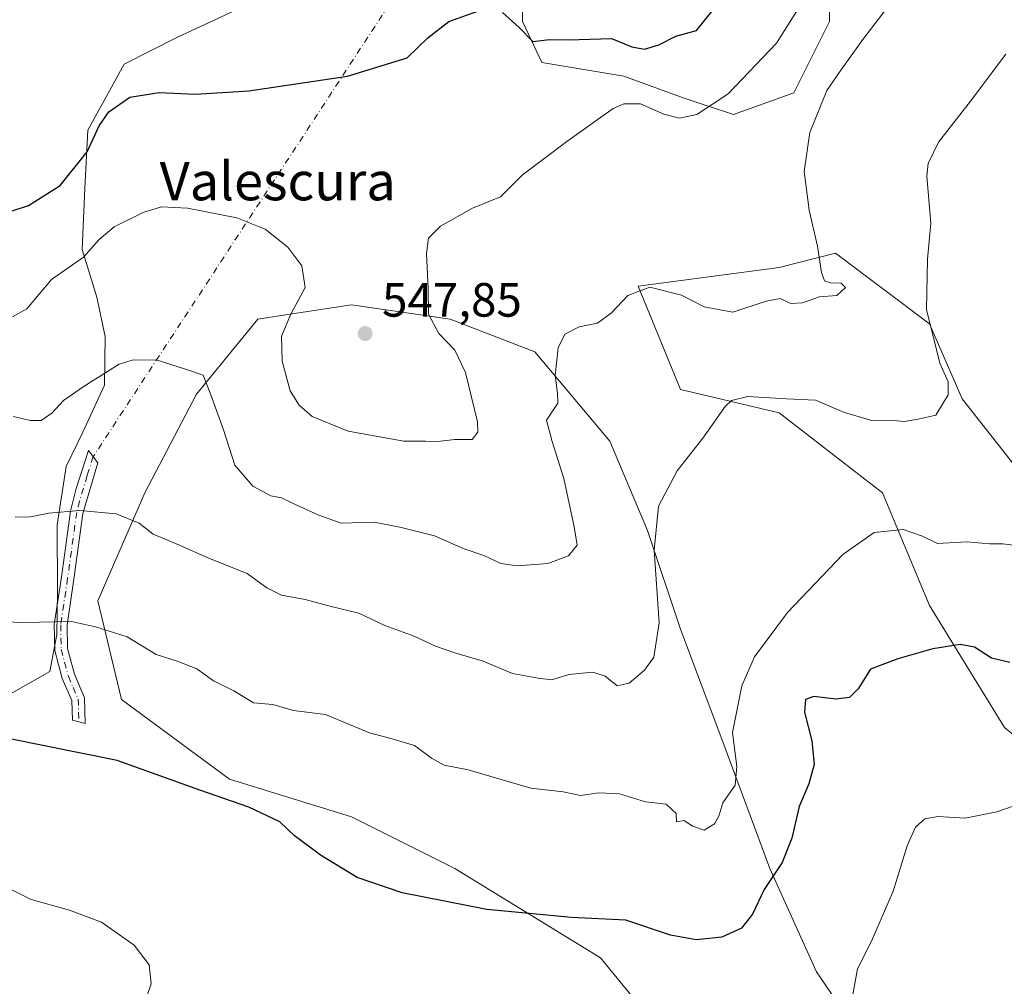
# Model space of a CAD drawing. Units: metres. Extents: x 624920 to 628402, y 4706420 to 4708796.
# Drawn here: x 627974 to 628180, y 4708235 to 4708437 of the extents above; entities that cross this region are included whole.
import ezdxf
from ezdxf.enums import TextEntityAlignment as Align

# ---------------------------------------------------------------- set-up
doc = ezdxf.new("R2010")
doc.units = ezdxf.units.M
doc.header["$MEASUREMENT"] = 0
doc.linetypes.add('DGN Style 4', pattern=[2.6384748266838614, 1.318413404963828, -0.6592067024819142, 0.001648016756204785, -0.6592067024819142])
for name, color, linetype, lineweight in [('Camino Cxs', 7, 'Continuous', 0), ('Camino eje', 30, 'DGN Style 4', 13), ('Camino eje virtual', 6, 'DGN Style 4', 0), ('Cultivos herbáceos CxS', 92, 'Continuous', 0), ('Curva de nivel maestra', 30, 'Continuous', 30), ('Curva de nivel normal', 30, 'Continuous', 0), ('Matorral CxS', 135, 'Continuous', 0), ('Punto de cota en terreno', 7, 'Continuous', 0), ('Rótulo de punto de cota en terreno', 7, 'Continuous', 0), ('Texto cartográfico', 7, 'Continuous', 0)]:
    doc.layers.add(name, color=color, linetype=linetype, lineweight=lineweight)
doc.styles.add('Style-Arial', font='txt')

# ---------------------------------------------------------------- blocks, each defined once
blk = doc.blocks.new('*U5')
at = {"layer": 'Matorral CxS', "color": 135, "linetype": 'Continuous', "lineweight": 0}
for points in [[(628143.2203000003, 4708457.851500001, 545.9232000000047), (628143.2198999999, 4708436.142700001, 543.4689999999973), (628135.7927000001, 4708421.289100001, 543.3984000000055), (628123.2242999999, 4708416.718699999, 544.7566999999982), (628112.9413000002, 4708420.146500001, 547.0062000000034), (628100.3731000006, 4708424.716700001, 547.5096999999951), (628083.2345000004, 4708427.573100001, 548.8653999999951), (628079.2355000004, 4708436.1425, 550.5510000000068), (628079.2357000001, 4708441.8553, 552.1345000000001)], [(628019.7302999999, 4708438.6381, 553.9097000000038), (628007.3003000002, 4708432.8881, 552.9614000000003), (627996.1410999997, 4708427.206300001, 552.4532000000036), (627988.5979000004, 4708413.4573, 552.1569000000018), (627987.9719000002, 4708401.349300001, 549.7744999999995), (627987.3797000004, 4708388.608300001, 546.0730999999942), (627990.4611000001, 4708378.6053, 543.465400000001), (627992.1722999997, 4708370.435500001, 542.1429999999964), (627992.0790999997, 4708360.263300001, 540.1408999999985), (627987.5069000004, 4708350.486300001, 538.9695999999967), (627984.0697, 4708343.3115, 537.8408999999956), (627982.1734999996, 4708331.135500001, 534.895399999994), (627982.2843000004, 4708317.160300001, 531.7195999999967), (627982.1239, 4708308.2555, 529.9867999999988), (627980.6249000002, 4708300.549500001, 528.4244999999937), (627969.4996999997, 4708294.2335, 526.8083000000044)], [(628104.3278999999, 4708230.074899999, 521.8220000000001), (628095.5113000004, 4708240.8509, 523.7747999999992), (628065.1436999999, 4708259.462900001, 526.1223999999929), (628043.5928999997, 4708270.238500001, 526.5981000000029), (628018.1231000006, 4708278.0757, 526.1701999999932), (627995.5926999999, 4708294.728499999, 527.1852000000072), (627990.6952999998, 4708315.3005, 531.4379999999946), (628000.4914999995, 4708337.831499999, 537.0289000000049), (628011.2679000003, 4708358.4035, 539.8150000000023), (628024.0031000003, 4708374.076300001, 543.1267999999982), (628029.3809000002, 4708374.883099999, 544.2265999999945), (628043.5948999999, 4708377.0153, 546.3209000000061), (628064.1667, 4708374.076500001, 544.7299999999959), (628081.7994999997, 4708367.219699999, 542.3873000000021), (628097.4720999999, 4708348.606699999, 537.8592000000062), (628105.3088999996, 4708329.994700001, 535.8880999999965), (628112.1651, 4708309.422700001, 534.1125000000029), (628120.9819, 4708285.912900001, 531.067200000005), (628130.7773000002, 4708259.462900001, 526.5858000000007), (628140.5729, 4708237.9121, 521.9165000000066), (628157.2253000002, 4708213.4221, 516.719299999997)]]:
    blk.add_polyline3d(points, dxfattribs=at)
blk = doc.blocks.new('5PATER')
at = {"layer": 'Punto de cota en terreno', "linetype": 'Continuous', "lineweight": 0}
h = blk.add_hatch(color=51, dxfattribs=at)
edge = h.paths.add_edge_path()
edge.add_ellipse((0, 0), major_axis=(-0.1095731443231308, -0.1110710700762829), ratio=0.9994222409660322, start_angle=0, end_angle=360)

msp = doc.modelspace()

# ---------------------------------------------------------------- linework, layer by layer
at = {"layer": 'Camino Cxs', "color": 7, "linetype": 'Continuous', "lineweight": 0}
msp.add_polyline3d([(627987.8800999997, 4708295.100099999, 527.3426000000036), (627988.0401, 4708289.690099999, 526.1772000000057), (627985.3601000002, 4708290.390100001, 526.3453000000009), (627985.2401000002, 4708294.520099999, 527.3350000000064), (627983.2600999996, 4708299.120100001, 528.596000000005), (627981.7100999998, 4708304.960100001, 529.6030000000028), (627981.5900999998, 4708310.380100001, 530.5078999999969), (627983.0601000005, 4708320.210100001, 533.2841000000044), (627984.9600999998, 4708334.020099999, 535.7856000000029), (627986.1801000005, 4708338.7401, 536.9193999999989), (627988.7401000002, 4708346.690099999, 538.4606000000058), (627990.6901000004, 4708344.090100001, 537.9759000000049), (627987.5701000001, 4708333.5001, 535.5120000000024), (627985.6901000004, 4708319.8301, 532.8908999999985), (627984.2500999998, 4708310.210100001, 530.4967999999935), (627984.3601000002, 4708305.340100001, 529.5748000000021), (627985.7801000001, 4708299.9901, 528.5880000000034)], close=True, dxfattribs=at)
msp.add_polyline3d([(627987.8800999997, 4708295.100099999, 527.3426000000036), (627988.0401, 4708289.690099999, 526.1772000000057), (627985.3601000002, 4708290.390100001, 526.3453000000009), (627985.2401000002, 4708294.520099999, 527.3350000000064), (627983.2600999996, 4708299.120100001, 528.596000000005), (627981.7100999998, 4708304.960100001, 529.6030000000028), (627981.5900999998, 4708310.380100001, 530.5078999999969), (627983.0601000005, 4708320.210100001, 533.2841000000044), (627984.9600999998, 4708334.020099999, 535.7856000000029), (627986.1801000005, 4708338.7401, 536.9193999999989), (627988.7401000002, 4708346.690099999, 538.4606000000058), (627990.6901000004, 4708344.090100001, 537.9759000000049), (627987.5701000001, 4708333.5001, 535.5120000000024), (627985.6901000004, 4708319.8301, 532.8908999999985), (627984.2500999998, 4708310.210100001, 530.4967999999935), (627984.3601000002, 4708305.340100001, 529.5748000000021), (627985.7801000001, 4708299.9901, 528.5880000000034), (627987.8800999997, 4708295.100099999, 527.3426000000036)], dxfattribs=at)
at = {"layer": 'Camino eje', "color": 30, "linetype": 'DGN Style 4', "lineweight": 13}
msp.add_polyline3d([(627989.7150999998, 4708345.390100001, 538.1897999999928), (627988.4351000005, 4708341.415100001, 537.4893000000011), (627986.8750999998, 4708336.120100001, 536.1570999999967), (627986.2651000004, 4708333.7601, 535.641499999998), (627984.3750999998, 4708320.020099999, 533.0812000000005), (627982.9200999998, 4708310.295100001, 530.4382000000041), (627983.0351, 4708305.1501, 529.5366999999969), (627984.5201000003, 4708299.5551, 528.5859000000055), (627985.5100999996, 4708297.255100001, 528.0384000000049), (627986.5601000005, 4708294.8101, 527.3190999999933), (627986.7302999999, 4708290.032099999, 526.2415999999939)], dxfattribs=at)
at = {"layer": 'Camino eje virtual', "color": 6, "linetype": 'DGN Style 4', "lineweight": 0, "extrusion": (-0.06866957493032429, -0.1048852104132066, 0.9921106702961449), "elevation": -536425.639891998, "flags": 128}
msp.add_lwpolyline([(-2053627.083123573, 4249576.970601849), (-2053627.083123573, 4249441.25982739)], dxfattribs=at)
at = {"layer": 'Cultivos herbáceos CxS', "color": 92, "linetype": 'Continuous', "lineweight": 0}
for points in [[(628079.2357000001, 4708441.8553, 552.1345000000001), (628079.2355000004, 4708436.1425, 550.5510000000068), (628083.2345000004, 4708427.573100001, 548.8653999999951), (628100.3731000006, 4708424.716700001, 547.5096999999951), (628112.9413000002, 4708420.146500001, 547.0062000000034), (628123.2242999999, 4708416.718699999, 544.7566999999982), (628135.7927000001, 4708421.289100001, 543.3984000000055), (628143.2198999999, 4708436.142700001, 543.4689999999973), (628143.2203000003, 4708457.851500001, 545.9232000000047)], [(628143.2203000003, 4708457.851500001, 545.9232000000047), (628143.2198999999, 4708436.142700001, 543.4689999999973), (628135.7927000001, 4708421.289100001, 543.3984000000055), (628123.2242999999, 4708416.718699999, 544.7566999999982), (628112.9413000002, 4708420.146500001, 547.0062000000034), (628100.3731000006, 4708424.716700001, 547.5096999999951), (628083.2345000004, 4708427.573100001, 548.8653999999951), (628079.2355000004, 4708436.1425, 550.5510000000068), (628079.2357000001, 4708441.8553, 552.1345000000001)], [(627969.4996999997, 4708294.2335, 526.8083000000044), (627980.6249000002, 4708300.549500001, 528.4244999999937), (627982.1239, 4708308.2555, 529.9867999999988), (627982.2843000004, 4708317.160300001, 531.7195999999967), (627982.1734999996, 4708331.135500001, 534.895399999994), (627984.0697, 4708343.3115, 537.8408999999956), (627987.5069000004, 4708350.486300001, 538.9695999999967), (627992.0790999997, 4708360.263300001, 540.1408999999985), (627992.1722999997, 4708370.435500001, 542.1429999999964), (627990.4611000001, 4708378.6053, 543.465400000001), (627987.3797000004, 4708388.608300001, 546.0730999999942), (627987.9719000002, 4708401.349300001, 549.7744999999995), (627988.5979000004, 4708413.4573, 552.1569000000018), (627996.1410999997, 4708427.206300001, 552.4532000000036), (628007.3003000002, 4708432.8881, 552.9614000000003), (628019.7302999999, 4708438.6381, 553.9097000000038)], [(628019.7302999999, 4708438.6381, 553.9097000000038), (628007.3003000002, 4708432.8881, 552.9614000000003), (627996.1410999997, 4708427.206300001, 552.4532000000036), (627988.5979000004, 4708413.4573, 552.1569000000018), (627987.9719000002, 4708401.349300001, 549.7744999999995), (627987.3797000004, 4708388.608300001, 546.0730999999942), (627990.4611000001, 4708378.6053, 543.465400000001), (627992.1722999997, 4708370.435500001, 542.1429999999964), (627992.0790999997, 4708360.263300001, 540.1408999999985), (627987.5069000004, 4708350.486300001, 538.9695999999967), (627984.0697, 4708343.3115, 537.8408999999956), (627982.1734999996, 4708331.135500001, 534.895399999994), (627982.2843000004, 4708317.160300001, 531.7195999999967), (627982.1239, 4708308.2555, 529.9867999999988), (627980.6249000002, 4708300.549500001, 528.4244999999937), (627969.4996999997, 4708294.2335, 526.8083000000044)], [(628257.9058999997, 4708438.6919, 529.4726999999984), (628263.0263, 4708414.240700001, 525.438599999994), (628229.9572999999, 4708401.606899999, 524.9456999999966), (628209.4256999996, 4708368.7327, 526.3798999999999), (628195.1687000003, 4708349.539899999, 530.3631000000023), (628193.3214999996, 4708345.705900001, 530.7391000000061), (628181.7175000003, 4708343.708900001, 532.3375999999989), (628170.9426999995, 4708357.423699999, 534.6955000000017), (628164.0861000001, 4708373.0977, 535.6284000000014), (628144.4937000005, 4708387.7917, 539.8092000000033), (628132.7386999996, 4708384.852700001, 541.4238999999943), (628103.3507000003, 4708380.933700001, 540.9741999999969), (628112.1661, 4708359.3827, 536.5715999999958), (628132.7380999997, 4708354.4847, 534.934500000003), (628154.2887000004, 4708337.831900001, 531.7062000000005), (628164.0850999998, 4708314.320900001, 526.9443000000028), (628179.7575000003, 4708288.8521, 522.4245999999986), (628197.9310999997, 4708274.064900001, 519.9101999999984), (628206.3306999998, 4708259.8989, 517.4015999999974), (628212.6215000004, 4708249.433300001, 514.3491000000067), (628222.5535000004, 4708242.3391, 512.7315999999992), (628236.7950999998, 4708238.018300001, 511.1420000000071), (628229.9539000001, 4708223.0351, 510.5402999999933)], [(628257.9058999997, 4708438.6919, 529.4726999999984), (628263.0263, 4708414.240700001, 525.438599999994), (628229.9572999999, 4708401.606899999, 524.9456999999966), (628209.4256999996, 4708368.7327, 526.3798999999999), (628195.1687000003, 4708349.539899999, 530.3631000000023), (628193.3214999996, 4708345.705900001, 530.7391000000061), (628181.7175000003, 4708343.708900001, 532.3375999999989), (628170.9426999995, 4708357.423699999, 534.6955000000017), (628164.0861000001, 4708373.0977, 535.6284000000014), (628144.4937000005, 4708387.7917, 539.8092000000033), (628132.7386999996, 4708384.852700001, 541.4238999999943), (628103.3507000003, 4708380.933700001, 540.9741999999969), (628112.1661, 4708359.3827, 536.5715999999958), (628132.7380999997, 4708354.4847, 534.934500000003), (628154.2887000004, 4708337.831900001, 531.7062000000005), (628164.0850999998, 4708314.320900001, 526.9443000000028), (628179.7575000003, 4708288.8521, 522.4245999999986), (628197.9310999997, 4708274.064900001, 519.9101999999984), (628206.3306999998, 4708259.8989, 517.4015999999974), (628212.6215000004, 4708249.433300001, 514.3491000000067), (628222.5535000004, 4708242.3391, 512.7315999999992), (628236.7950999998, 4708238.018300001, 511.1420000000071), (628229.9539000001, 4708223.0351, 510.5402999999933)], [(628157.2253000002, 4708213.4221, 516.719299999997), (628140.5729, 4708237.9121, 521.9165000000066), (628130.7773000002, 4708259.462900001, 526.5858000000007), (628120.9819, 4708285.912900001, 531.067200000005), (628112.1651, 4708309.422700001, 534.1125000000029), (628105.3088999996, 4708329.994700001, 535.8880999999965), (628097.4720999999, 4708348.606699999, 537.8592000000062), (628081.7994999997, 4708367.219699999, 542.3873000000021), (628064.1667, 4708374.076500001, 544.7299999999959), (628043.5948999999, 4708377.0153, 546.3209000000061), (628029.3809000002, 4708374.883099999, 544.2265999999945), (628024.0031000003, 4708374.076300001, 543.1267999999982), (628011.2679000003, 4708358.4035, 539.8150000000023), (628000.4914999995, 4708337.831499999, 537.0289000000049), (627990.6952999998, 4708315.3005, 531.4379999999946), (627995.5926999999, 4708294.728499999, 527.1852000000072), (628018.1231000006, 4708278.0757, 526.1701999999932), (628043.5928999997, 4708270.238500001, 526.5981000000029), (628065.1436999999, 4708259.462900001, 526.1223999999929), (628095.5113000004, 4708240.8509, 523.7747999999992), (628104.3278999999, 4708230.074899999, 521.8220000000001)], [(628104.3278999999, 4708230.074899999, 521.8220000000001), (628095.5113000004, 4708240.8509, 523.7747999999992), (628065.1436999999, 4708259.462900001, 526.1223999999929), (628043.5928999997, 4708270.238500001, 526.5981000000029), (628018.1231000006, 4708278.0757, 526.1701999999932), (627995.5926999999, 4708294.728499999, 527.1852000000072), (627990.6952999998, 4708315.3005, 531.4379999999946), (628000.4914999995, 4708337.831499999, 537.0289000000049), (628011.2679000003, 4708358.4035, 539.8150000000023), (628024.0031000003, 4708374.076300001, 543.1267999999982), (628029.3809000002, 4708374.883099999, 544.2265999999945), (628043.5948999999, 4708377.0153, 546.3209000000061), (628064.1667, 4708374.076500001, 544.7299999999959), (628081.7994999997, 4708367.219699999, 542.3873000000021), (628097.4720999999, 4708348.606699999, 537.8592000000062), (628105.3088999996, 4708329.994700001, 535.8880999999965), (628112.1651, 4708309.422700001, 534.1125000000029), (628120.9819, 4708285.912900001, 531.067200000005), (628130.7773000002, 4708259.462900001, 526.5858000000007), (628140.5729, 4708237.9121, 521.9165000000066), (628157.2253000002, 4708213.4221, 516.719299999997)]]:
    msp.add_polyline3d(points, dxfattribs=at)
at = {"layer": 'Curva de nivel maestra', "color": 30, "linetype": 'Continuous', "lineweight": 30, "flags": 128}
for points, elevation in [([(628075.0700000003, 4708438.0001), (628078.5, 4708434.890100001), (628081.3799999999, 4708431.9901), (628084.8899999997, 4708432.380100001), (628088.7999999998, 4708432.280099999), (628097.79, 4708432.600099999), (628102.04, 4708430.850099999), (628104.6500000004, 4708430.4001), (628107.6299999999, 4708431.300100001), (628111.2100000001, 4708433.090100001), (628115.5499999998, 4708434.2401), (628120.7000000002, 4708440.8301)], 550), ([(627972.79, 4708396.6501), (627976.2300000006, 4708397.770099999), (627982.8399999999, 4708401.920100001), (627988.4699999997, 4708408.9301), (627990.9800000006, 4708414.350099999), (627992.9500000002, 4708417.280099999), (627997.3499999996, 4708420.390100001), (628003.4600000001, 4708421.340100001), (628011.0700000003, 4708421.0001), (628022.1299999999, 4708421.6601), (628042.7300000006, 4708424.7601), (628055.1799999997, 4708428.5801), (628059.5199999996, 4708432.7501), (628063.8499999996, 4708436.170100001), (628070.4800000006, 4708438.5001)], 550), ([(628180.8799999999, 4708302.460100001), (628177.0700000003, 4708303.360099999), (628173.4600000001, 4708305.620100001), (628170.4699999997, 4708306.220100001), (628164.8099999997, 4708305.3101), (628157.4699999997, 4708303.1801), (628151.8099999997, 4708301.050100001), (628149.2000000002, 4708296.9801), (628147.4000000004, 4708295.120100001), (628144.54, 4708294.8101), (628139.9900000002, 4708295.3201), (628138.2599999999, 4708294.7401), (628138.0099999999, 4708292.090100001), (628139.54, 4708286.110099999), (628140.04, 4708281.130100001), (628138.9400000004, 4708277.1501), (628136.9400000004, 4708272.390100001), (628135.4000000004, 4708265.8201), (628133.4000000004, 4708260.690099999), (628129.6100000005, 4708255.0701), (628127.1699999999, 4708249.920100001), (628124.9100000003, 4708247.030099999), (628120.8099999997, 4708245.1801), (628115.4500000002, 4708244.5801), (628110.0899999999, 4708245.590100001), (628100.79, 4708248.670100001), (628089.4800000006, 4708249.270099999), (628071.8200000003, 4708250.940099999), (628054.1500000004, 4708254.4001), (628044.7300000006, 4708257.5801), (628037.0800000001, 4708262.2501), (628031.6200000001, 4708266.380100001), (628028.5899999999, 4708269.170100001), (628022.1699999999, 4708272.2601), (628011.9699999997, 4708275.790100001), (627994.7199999997, 4708281.970100001), (627972.3499999996, 4708286.550100001)], 525.0000000000001)]:
    msp.add_lwpolyline(points, dxfattribs=dict(at, elevation=elevation))
at = {"layer": 'Curva de nivel normal', "color": 30, "linetype": 'Continuous', "lineweight": 0, "flags": 128}
for points, elevation in [([(627973.1100000005, 4708353.7501), (627976.5800000001, 4708352.9101), (627978.8600000005, 4708352.890100001), (627981.0899999999, 4708354.470100001), (627983.4800000006, 4708357.0601), (627987.8200000003, 4708360.0701), (627995.1500000004, 4708364.640100001), (627997.8099999997, 4708365.470100001), (628002.8399999999, 4708365.5701), (628008.9299999997, 4708363.610099999), (628012.6399999997, 4708362.340100001), (628014.2599999999, 4708358.300100001), (628016.8799999999, 4708350.960100001), (628019.2599999999, 4708343.610099999), (628023, 4708339.200099999), (628026.7199999997, 4708337.200099999), (628029, 4708336.8101), (628031.2400000002, 4708335.670100001), (628036.7400000002, 4708333.140100001), (628041.4400000004, 4708331.5001), (628048.3300000001, 4708331.7401), (628053.6500000004, 4708330.670100001), (628060.8899999997, 4708328.840100001), (628066.8499999996, 4708326.200099999), (628071.1399999997, 4708324.7501), (628074.7100000001, 4708323.120100001), (628078.1200000001, 4708322.630100001), (628084.4800000006, 4708323.0801), (628088.8099999997, 4708324.720100001), (628090.6600000003, 4708326.9101), (628090.0199999996, 4708330.7501), (628087.8600000005, 4708340.8201), (628085.4199999999, 4708348.5601), (628084.2300000006, 4708352.9801), (628086.5999999996, 4708356.5001), (628086.5199999996, 4708358.600099999), (628086.04, 4708362.280099999), (628086.6399999997, 4708368.0701), (628088.0800000001, 4708370.9101), (628091.0599999997, 4708372.4301), (628094.9000000004, 4708373.2401), (628097.8200000003, 4708375.370100001), (628101.2199999997, 4708379.0001), (628105.8099999997, 4708380.710100001), (628112.4100000003, 4708379.0801), (628117.1299999999, 4708376.640100001), (628123.0800000001, 4708375.4901), (628130.0099999999, 4708377.8301), (628132.9400000004, 4708378.350099999), (628135.1699999999, 4708377.3201), (628137.6399999997, 4708377.4801), (628141.1799999997, 4708378.6801), (628144.8099999997, 4708379.0101), (628146.6100000005, 4708380.6801), (628145.6799999997, 4708381.590100001), (628143.4400000004, 4708381.620100001), (628142.2000000002, 4708382.030099999), (628141.5999999996, 4708383.790100001), (628140.7599999999, 4708389.2501), (628139.04, 4708396.800100001), (628138, 4708404.8301), (628139.1799999997, 4708412.970100001), (628142.7199999997, 4708421.7301), (628145.5099999999, 4708425.7601), (628150.2199999997, 4708432.370100001), (628159.0800000001, 4708444.0601)], 540), ([(628138.3700000001, 4708441.520099999), (628132.1699999999, 4708431.620100001), (628122.1399999997, 4708421.030099999), (628115.5999999996, 4708416.770099999), (628112, 4708415.950099999), (628108.7000000002, 4708416.800100001), (628103.8499999996, 4708418.960100001), (628100.3600000005, 4708418.9801), (628098.1200000001, 4708417.9801), (628088.4500000002, 4708411.140100001), (628079.1799999997, 4708404.090100001), (628074.6600000003, 4708399.5601), (628068.7999999998, 4708397.2301), (628062.0999999996, 4708393.440099999), (628059.6399999997, 4708390.960100001), (628059.1900000004, 4708387.7401), (628059.5700000003, 4708380.4301), (628059.5999999996, 4708375.0801), (628061.8099999997, 4708371.030099999), (628065.1200000001, 4708367.5601), (628067.3600000005, 4708362.960100001), (628069.8600000005, 4708352.630100001), (628069.9400000004, 4708350.5101), (628068.75, 4708348.970100001), (628065.1500000004, 4708348.920100001), (628061.4800000006, 4708348.5101), (628059.0199999996, 4708348.610099999), (628054.5, 4708348.620100001), (628042.8700000001, 4708350.6801), (628035.3499999996, 4708353.7301), (628032.6200000001, 4708356.100099999), (628030.79, 4708359.110099999), (628029.1200000001, 4708365.270099999), (628028.9400000004, 4708370.520099999), (628030.9699999997, 4708375.200099999), (628033.9400000004, 4708380.6801), (628033.2400000002, 4708385.1601), (628030.3099999997, 4708389.050100001), (628025.5800000001, 4708392.800100001), (628019.6399999997, 4708395.170100001), (628009.3600000005, 4708397.190099999), (628003.9699999997, 4708397.450099999), (628000.1299999999, 4708396.280099999), (627994.0899999999, 4708393.300100001), (627990.9400000004, 4708390.640100001), (627987.6699999999, 4708386.960100001), (627981.0099999999, 4708382.290100001), (627975.8399999999, 4708376.1801), (627972.9000000004, 4708374.520099999)], 545), ([(627973.4199999999, 4708332.7601), (627976.6600000003, 4708332.800100001), (627980.4800000006, 4708333.620100001), (627986.8799999999, 4708334.140100001), (627994.4900000002, 4708333.440099999), (627999.2599999999, 4708331.530099999), (628002.1799999997, 4708329.1801), (628007.6699999999, 4708326.9001), (628013.5999999996, 4708324.2601), (628021.8200000003, 4708320.970100001), (628025.8799999999, 4708318.030099999), (628028.9699999997, 4708316.450099999), (628033.8899999997, 4708315.550100001), (628039.2999999998, 4708314.1501), (628045.0700000003, 4708312.720100001), (628050.5099999999, 4708310.170100001), (628056.6500000004, 4708307.960100001), (628061.0599999997, 4708305.840100001), (628065.1399999997, 4708304.420100001), (628071.0599999997, 4708302.720100001), (628077.1500000004, 4708300.140100001), (628082.4800000006, 4708299.200099999), (628085.3499999996, 4708298.8301), (628088.8799999999, 4708299.950099999), (628093.9299999997, 4708300.420100001), (628096.4400000004, 4708299.590100001), (628098.9800000006, 4708297.550100001), (628101.4699999997, 4708298.130100001), (628104.7000000002, 4708300.8201), (628106.5999999996, 4708303.540100001), (628107.7599999999, 4708310.6801), (628106.6799999997, 4708325.840100001), (628107.5999999996, 4708335.0801), (628111.4500000002, 4708342.450099999), (628116.8300000001, 4708349.2501), (628121.4800000006, 4708355.860099999), (628122.8200000003, 4708357.0801), (628126.2300000006, 4708357.9001), (628134.29, 4708357.440099999), (628140.2999999998, 4708357.140100001), (628146.4100000003, 4708354.5601), (628152.3099999997, 4708352.8301), (628156.6200000001, 4708352.880100001), (628158.8399999999, 4708352.690099999), (628161.7699999996, 4708353.1801), (628165.4199999999, 4708354.040100001), (628168.0099999999, 4708358.290100001), (628168.0099999999, 4708360.960100001), (628166.2300000006, 4708364.880100001), (628163.4800000006, 4708376.050100001), (628163.7100000001, 4708386.550100001), (628164.4000000004, 4708394.040100001), (628163.5199999996, 4708403.880100001), (628163.7999999998, 4708406.4901), (628165.9500000002, 4708410.960100001), (628172.6500000004, 4708419.540100001), (628180.0199999996, 4708429.300100001)], 535), ([(627971.0999999996, 4708310.940099999), (627975.1600000003, 4708310.790100001), (627985.1500000004, 4708310.960100001), (627990.1500000004, 4708309.890100001), (627996.8200000003, 4708307.800100001), (628002.8200000003, 4708304.110099999), (628007.2199999997, 4708302.700099999), (628011.3200000003, 4708301.120100001), (628014.8200000003, 4708298.640100001), (628019, 4708296.540100001), (628023.1399999997, 4708294.0601), (628027.1500000004, 4708293.6501), (628031.4800000006, 4708292.450099999), (628038.1200000001, 4708291.5601), (628047.3399999999, 4708287.7601), (628051.7800000003, 4708286.620100001), (628056.6900000004, 4708285.100099999), (628060.2800000003, 4708282.5001), (628062.8899999997, 4708281.050100001), (628067.8899999997, 4708280.0701), (628080.9900000002, 4708276.2601), (628087.7400000002, 4708275.460100001), (628091.29, 4708274.700099999), (628095.1399999997, 4708275.2401), (628099.4699999997, 4708275.040100001), (628104.8700000001, 4708273.360099999), (628109.1799999997, 4708272.860099999), (628111.2999999998, 4708270.970100001), (628111.3399999999, 4708269.220100001), (628112.9500000002, 4708269.450099999), (628114.6500000004, 4708268.300100001), (628117.0800000001, 4708267.4901), (628119.25, 4708268.8101), (628120.1399999997, 4708270.360099999), (628121.0300000003, 4708273.1501), (628123.5899999999, 4708276.8301), (628123.9299999997, 4708280.7401), (628123.0499999998, 4708287.8301), (628124.9600000001, 4708297.590100001), (628127.6399999997, 4708303.610099999), (628134.5199999996, 4708312.860099999), (628146, 4708324.950099999), (628152.5700000003, 4708329.5701), (628158.6200000001, 4708330.190099999), (628162.6600000003, 4708328.7601), (628165.79, 4708327.280099999), (628171.8099999997, 4708327.630100001), (628176.6500000004, 4708327.210100001), (628179.4199999999, 4708327.1801), (628184.9900000002, 4708326.470100001)], 530), ([(628189.1799999997, 4708275.110099999), (628178.1500000004, 4708271.3201), (628171.54, 4708269.970100001), (628165.9199999999, 4708270.340100001), (628163.1399999997, 4708269.8101), (628161.2199999997, 4708268.0801), (628159.4600000001, 4708264.190099999), (628156.54, 4708254.720100001), (628152.0300000003, 4708244.300100001), (628149.1100000005, 4708238.5101), (628148.0599999997, 4708232.780099999)], 520), ([(628000.9900000002, 4708232.970100001), (628001.79, 4708235.4001), (628001.3399999999, 4708239.380100001), (627998.2400000002, 4708243.460100001), (627991.4199999999, 4708248.2601), (627984.7300000006, 4708250.7601), (627976.7999999998, 4708252.9801), (627967.8200000003, 4708257.4801)], 520)]:
    msp.add_lwpolyline(points, dxfattribs=dict(at, elevation=elevation))
at = {"layer": 'Matorral CxS', "color": 135, "linetype": 'Continuous', "lineweight": 0}
for points in [[(628143.2203000003, 4708457.851500001, 545.9232000000047), (628143.2198999999, 4708436.142700001, 543.4689999999973), (628135.7927000001, 4708421.289100001, 543.3984000000055), (628123.2242999999, 4708416.718699999, 544.7566999999982), (628112.9413000002, 4708420.146500001, 547.0062000000034), (628100.3731000006, 4708424.716700001, 547.5096999999951), (628083.2345000004, 4708427.573100001, 548.8653999999951), (628079.2355000004, 4708436.1425, 550.5510000000068), (628079.2357000001, 4708441.8553, 552.1345000000001)], [(628019.7302999999, 4708438.6381, 553.9097000000038), (628007.3003000002, 4708432.8881, 552.9614000000003), (627996.1410999997, 4708427.206300001, 552.4532000000036), (627988.5979000004, 4708413.4573, 552.1569000000018), (627987.9719000002, 4708401.349300001, 549.7744999999995), (627987.3797000004, 4708388.608300001, 546.0730999999942), (627990.4611000001, 4708378.6053, 543.465400000001), (627992.1722999997, 4708370.435500001, 542.1429999999964), (627992.0790999997, 4708360.263300001, 540.1408999999985), (627987.5069000004, 4708350.486300001, 538.9695999999967), (627984.0697, 4708343.3115, 537.8408999999956), (627982.1734999996, 4708331.135500001, 534.895399999994), (627982.2843000004, 4708317.160300001, 531.7195999999967), (627982.1239, 4708308.2555, 529.9867999999988), (627980.6249000002, 4708300.549500001, 528.4244999999937), (627969.4996999997, 4708294.2335, 526.8083000000044)], [(628229.9539000001, 4708223.0351, 510.5402999999933), (628236.7950999998, 4708238.018300001, 511.1420000000071), (628222.5535000004, 4708242.3391, 512.7315999999992), (628212.6215000004, 4708249.433300001, 514.3491000000067), (628206.3306999998, 4708259.8989, 517.4015999999974), (628197.9310999997, 4708274.064900001, 519.9101999999984), (628179.7575000003, 4708288.8521, 522.4245999999986), (628164.0850999998, 4708314.320900001, 526.9443000000028), (628154.2887000004, 4708337.831900001, 531.7062000000005), (628132.7380999997, 4708354.4847, 534.934500000003), (628112.1661, 4708359.3827, 536.5715999999958), (628103.3507000003, 4708380.933700001, 540.9741999999969), (628132.7386999996, 4708384.852700001, 541.4238999999943), (628144.4937000005, 4708387.7917, 539.8092000000033), (628164.0861000001, 4708373.0977, 535.6284000000014), (628170.9426999995, 4708357.423699999, 534.6955000000017), (628181.7175000003, 4708343.708900001, 532.3375999999989), (628193.3214999996, 4708345.705900001, 530.7391000000061), (628195.1687000003, 4708349.539899999, 530.3631000000023), (628209.4256999996, 4708368.7327, 526.3798999999999), (628229.9572999999, 4708401.606899999, 524.9456999999966), (628263.0263, 4708414.240700001, 525.438599999994), (628257.9058999997, 4708438.6919, 529.4726999999984)], [(628257.9058999997, 4708438.6919, 529.4726999999984), (628263.0263, 4708414.240700001, 525.438599999994), (628229.9572999999, 4708401.606899999, 524.9456999999966), (628209.4256999996, 4708368.7327, 526.3798999999999), (628195.1687000003, 4708349.539899999, 530.3631000000023), (628193.3214999996, 4708345.705900001, 530.7391000000061), (628181.7175000003, 4708343.708900001, 532.3375999999989), (628170.9426999995, 4708357.423699999, 534.6955000000017), (628164.0861000001, 4708373.0977, 535.6284000000014), (628144.4937000005, 4708387.7917, 539.8092000000033), (628132.7386999996, 4708384.852700001, 541.4238999999943), (628103.3507000003, 4708380.933700001, 540.9741999999969), (628112.1661, 4708359.3827, 536.5715999999958), (628132.7380999997, 4708354.4847, 534.934500000003), (628154.2887000004, 4708337.831900001, 531.7062000000005), (628164.0850999998, 4708314.320900001, 526.9443000000028), (628179.7575000003, 4708288.8521, 522.4245999999986), (628197.9310999997, 4708274.064900001, 519.9101999999984), (628206.3306999998, 4708259.8989, 517.4015999999974), (628212.6215000004, 4708249.433300001, 514.3491000000067), (628222.5535000004, 4708242.3391, 512.7315999999992), (628236.7950999998, 4708238.018300001, 511.1420000000071), (628229.9539000001, 4708223.0351, 510.5402999999933)], [(628104.3278999999, 4708230.074899999, 521.8220000000001), (628095.5113000004, 4708240.8509, 523.7747999999992), (628065.1436999999, 4708259.462900001, 526.1223999999929), (628043.5928999997, 4708270.238500001, 526.5981000000029), (628018.1231000006, 4708278.0757, 526.1701999999932), (627995.5926999999, 4708294.728499999, 527.1852000000072), (627990.6952999998, 4708315.3005, 531.4379999999946), (628000.4914999995, 4708337.831499999, 537.0289000000049), (628011.2679000003, 4708358.4035, 539.8150000000023), (628024.0031000003, 4708374.076300001, 543.1267999999982), (628029.3809000002, 4708374.883099999, 544.2265999999945), (628043.5948999999, 4708377.0153, 546.3209000000061), (628064.1667, 4708374.076500001, 544.7299999999959), (628081.7994999997, 4708367.219699999, 542.3873000000021), (628097.4720999999, 4708348.606699999, 537.8592000000062), (628105.3088999996, 4708329.994700001, 535.8880999999965), (628112.1651, 4708309.422700001, 534.1125000000029), (628120.9819, 4708285.912900001, 531.067200000005), (628130.7773000002, 4708259.462900001, 526.5858000000007), (628140.5729, 4708237.9121, 521.9165000000066), (628157.2253000002, 4708213.4221, 516.719299999997)]]:
    msp.add_polyline3d(points, dxfattribs=at)

# ---------------------------------------------------------------- block references
msp.add_blockref('*U5', (0, 0), dxfattribs=at)
at = {"layer": 'Punto de cota en terreno', "color": 7, "linetype": 'Continuous', "lineweight": 0, "xscale": 10, "yscale": 10, "zscale": 10}
msp.add_blockref('5PATER', (628046.4100000003, 4708371.050000001, 547.8500000000058), dxfattribs=at)

# ---------------------------------------------------------------- texts
at = {"layer": 'Rótulo de punto de cota en terreno', "color": 7, "linetype": 'Continuous', "lineweight": 0, "style": 'Style-Arial'}
msp.add_text('547,85', height=7.000000000000002, dxfattribs=at).set_placement((628049.9378000004, 4708374.5778))
at = {"layer": 'Texto cartográfico', "color": 7, "linetype": 'Continuous', "lineweight": 0, "style": 'Style-Arial'}
msp.add_text('Valescura', height=8, dxfattribs=at).set_placement((628028.1746268292, 4708402.84015), align=Align.MIDDLE_CENTER)

doc.saveas('drawing.dxf')
